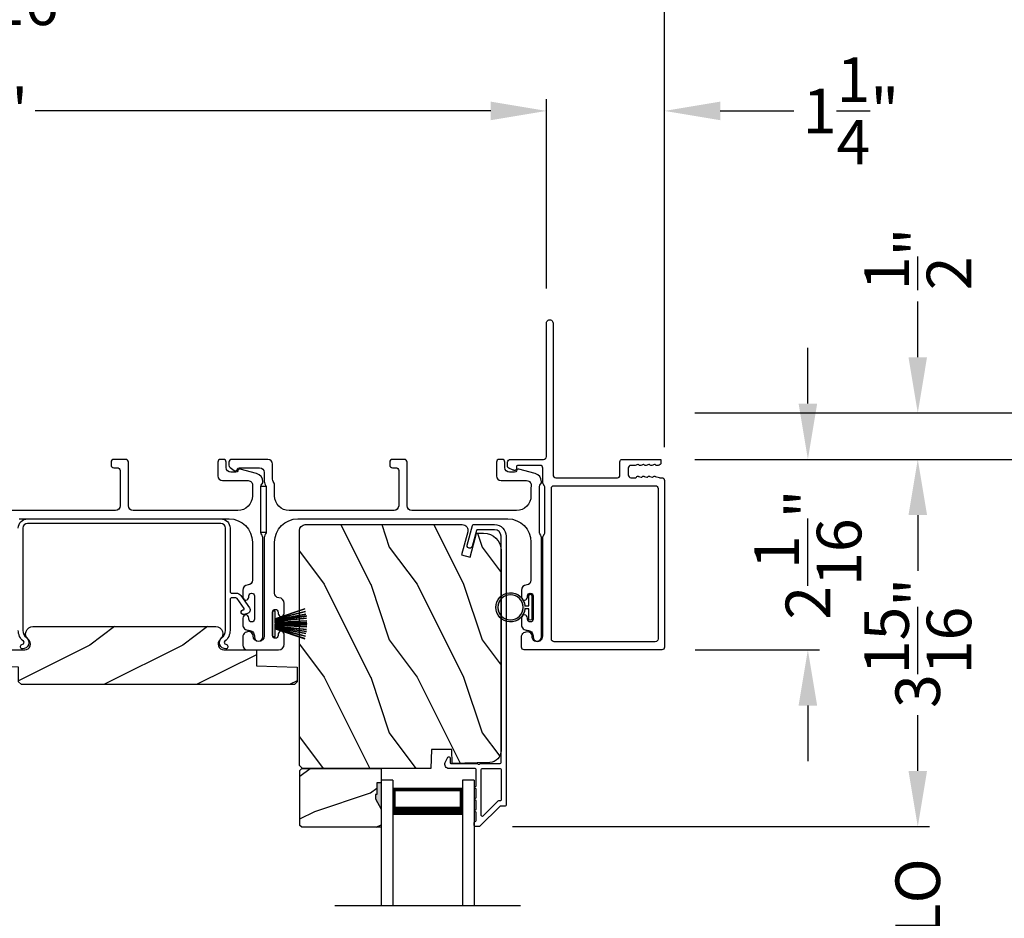
# Model space of a CAD drawing. Extents: x 3 to 343, y -951 to -863.
# Drawn here: x 320 to 330, y -887 to -877 of the extents above; entities that cross this region are included whole.
import ezdxf

# ---------------------------------------------------------------- set-up
doc = ezdxf.new("R2010")
doc.units = 0
doc.header["$LTSCALE"] = 2
doc.header["$MEASUREMENT"] = 0
doc.header["$PDMODE"] = 3
doc.layers.get('0').update_dxf_attribs({"linetype": 'CONTINUOUS'})
doc.layers.get('DEFPOINTS').update_dxf_attribs({"color": 3, "linetype": 'CONTINUOUS'})
doc.layers.add('Dim', color=7, linetype='CONTINUOUS')
doc.styles.get("Standard").update_dxf_attribs({"font": 'arial.ttf'})
doc.dimstyles.new('STANDARD X2', dxfattribs={"dimtxt": 0.48, "dimasz": 0.6, "dimexe": 0.125, "dimexo": 0.36, "dimgap": 0.18, "dimtad": 0, "dimdec": 4, "dimzin": 0, "dimdsep": 46, "dimlunit": 4, "dimtxsty": 'STANDARD', "dimcen": 0, "dimadec": 5, "dimazin": 0, "dimtfac": 1, "dimtdec": 4, "dimtofl": 0, "dimtmove": 0, "dimatfit": 3, "dimfxl": 1, "dimtolj": 1, "dimtzin": 0, "dimarcsym": 0})

# ---------------------------------------------------------------- blocks, each defined once
blk = doc.blocks.new('*D534')
at = {"layer": 'DEFPOINTS', "color": 0, "transparency": 16777216}
for p in [(326.794, -882.164), (324.832, -886.117), (329.554, -886.117)]:
    blk.add_point(p, dxfattribs=at)
at = {"layer": 'Dim', "color": 0, "lineweight": -2, "transparency": 16777216}
for p, q in [((327.154, -882.164), (329.679, -882.164)), ((329.554, -882.764), (329.554, -883.346)), ((329.554, -885.517), (329.554, -884.935)), ((325.192, -886.117), (329.679, -886.117))]:
    blk.add_line(p, q, dxfattribs=at)
at = {"layer": 'Dim', "color": 0, "transparency": 16777216}
for points in [[(329.454, -882.764), (329.654, -882.764), (329.554, -882.164)], [(329.454, -885.517), (329.654, -885.517), (329.554, -886.117)]]:
    blk.add_solid(points, dxfattribs=at)
at = {"layer": 'Dim', "color": 0, "transparency": 16777216, "insert": (329.554, -884.14), "char_height": 0.48, "attachment_point": 5, "rotation": 90}
blk.add_mtext('\\A1;3{\\H1x;\\S15/16;}"', dxfattribs=at)
blk = doc.blocks.new('*D535')
at = {"layer": 'DEFPOINTS', "color": 0, "transparency": 16777216}
for p in [(326.794, -882.164), (325.556, -919.874), (331.03, -919.874)]:
    blk.add_point(p, dxfattribs=at)
at = {"layer": 'Dim', "color": 0, "lineweight": -2, "transparency": 16777216}
for p, q in [((327.154, -882.164), (331.155, -882.164)), ((331.03, -882.764), (331.03, -897)), ((331.03, -919.274), (331.03, -905.039)), ((325.916, -919.874), (331.155, -919.874))]:
    blk.add_line(p, q, dxfattribs=at)
at = {"layer": 'Dim', "color": 0, "transparency": 16777216}
for points in [[(330.93, -882.764), (331.13, -882.764), (331.03, -882.164)], [(330.93, -919.274), (331.13, -919.274), (331.03, -919.874)]]:
    blk.add_solid(points, dxfattribs=at)
at = {"layer": 'Dim', "color": 0, "transparency": 16777216, "insert": (331.03, -901.019), "char_height": 0.48, "attachment_point": 5, "rotation": 90}
blk.add_mtext('\\A1;EXTERIOR JAMB WIDTH', dxfattribs=at)
blk = doc.blocks.new('*D536')
at = {"layer": 'DEFPOINTS', "color": 0, "transparency": 16777216}
for p in [(326.794, -881.664), (325.556, -919.874), (332.53, -919.874)]:
    blk.add_point(p, dxfattribs=at)
at = {"layer": 'Dim', "color": 0, "lineweight": -2, "transparency": 16777216}
for p, q in [((327.154, -881.664), (332.655, -881.664)), ((332.53, -882.264), (332.53, -894.756)), ((332.53, -919.274), (332.53, -906.782)), ((325.916, -919.874), (332.655, -919.874))]:
    blk.add_line(p, q, dxfattribs=at)
at = {"layer": 'Dim', "color": 0, "transparency": 16777216}
for points in [[(332.43, -882.264), (332.63, -882.264), (332.53, -881.664)], [(332.43, -919.274), (332.63, -919.274), (332.53, -919.874)]]:
    blk.add_solid(points, dxfattribs=at)
at = {"layer": 'Dim', "color": 0, "transparency": 16777216, "insert": (332.53, -900.769), "char_height": 0.48, "attachment_point": 5, "rotation": 90}
blk.add_mtext('\\A1;EXTERIOR ROUGH OPENING WIDTH', dxfattribs=at)
blk = doc.blocks.new('*D537')
at = {"layer": 'DEFPOINTS', "color": 0, "transparency": 16777216}
for p in [(326.794, -881.664), (329.554, -881.664), (326.794, -882.164)]:
    blk.add_point(p, dxfattribs=at)
at = {"layer": 'Dim', "color": 0, "lineweight": -2, "transparency": 16777216}
for p, q in [((329.554, -881.064), (329.554, -880.464)), ((327.154, -881.664), (329.679, -881.664)), ((327.154, -882.164), (329.679, -882.164)), ((329.554, -882.764), (329.554, -883.364))]:
    blk.add_line(p, q, dxfattribs=at)
at = {"layer": 'Dim', "color": 0, "transparency": 16777216}
for points in [[(329.454, -881.064), (329.654, -881.064), (329.554, -881.664)], [(329.454, -882.764), (329.654, -882.764), (329.554, -882.164)]]:
    blk.add_solid(points, dxfattribs=at)
at = {"layer": 'Dim', "color": 0, "transparency": 16777216, "insert": (329.554, -880.006), "char_height": 0.48, "attachment_point": 5, "rotation": 90}
blk.add_mtext('\\A1;{\\H1x;\\S1/2;}"', dxfattribs=at)
blk = doc.blocks.new('*D541')
at = {"layer": 'DEFPOINTS', "color": 0, "transparency": 16777216}
for p in [(326.794, -882.164), (326.798, -884.214), (328.371, -884.214)]:
    blk.add_point(p, dxfattribs=at)
at = {"layer": 'Dim', "color": 0, "lineweight": -2, "transparency": 16777216}
for p, q in [((328.371, -881.564), (328.371, -880.964)), ((327.154, -882.164), (328.496, -882.164)), ((327.158, -884.214), (328.496, -884.214)), ((328.371, -884.814), (328.371, -885.414))]:
    blk.add_line(p, q, dxfattribs=at)
at = {"layer": 'Dim', "color": 0, "transparency": 16777216}
for points in [[(328.271, -881.564), (328.471, -881.564), (328.371, -882.164)], [(328.271, -884.814), (328.471, -884.814), (328.371, -884.214)]]:
    blk.add_solid(points, dxfattribs=at)
at = {"layer": 'Dim', "color": 0, "transparency": 16777216, "insert": (328.371, -883.189), "char_height": 0.48, "attachment_point": 5, "rotation": 90}
blk.add_mtext('\\A1;2{\\H1x;\\S1/16;}"', dxfattribs=at)
blk = doc.blocks.new('*D542')
at = {"layer": 'DEFPOINTS', "color": 0, "transparency": 16777216}
for p in [(325.556, -878.413), (325.556, -880.684), (312.633, -882.227)]:
    blk.add_point(p, dxfattribs=at)
at = {"layer": 'Dim', "color": 0, "lineweight": -2, "transparency": 16777216}
for p, q in [((312.633, -881.867), (312.633, -878.288)), ((325.556, -880.324), (325.556, -878.288)), ((313.233, -878.413), (318.136, -878.413)), ((324.956, -878.413), (320.053, -878.413))]:
    blk.add_line(p, q, dxfattribs=at)
at = {"layer": 'Dim', "color": 0, "transparency": 16777216}
for points in [[(313.233, -878.313), (313.233, -878.513), (312.633, -878.413)], [(324.956, -878.313), (324.956, -878.513), (325.556, -878.413)]]:
    blk.add_solid(points, dxfattribs=at)
at = {"layer": 'Dim', "color": 0, "transparency": 16777216, "insert": (319.095, -878.413), "char_height": 0.48, "attachment_point": 5}
blk.add_mtext('\\A1;12{\\H1x;\\S15/16;}"', dxfattribs=at)
blk = doc.blocks.new('*D543')
at = {"layer": 'DEFPOINTS', "color": 0, "transparency": 16777216}
for p in [(325.556, -878.413), (325.556, -880.684), (326.828, -882.391)]:
    blk.add_point(p, dxfattribs=at)
at = {"layer": 'Dim', "color": 0, "lineweight": -2, "transparency": 16777216}
for p, q in [((325.556, -880.324), (325.556, -878.288)), ((326.828, -882.031), (326.828, -878.288)), ((324.956, -878.413), (324.356, -878.413)), ((327.428, -878.413), (328.219, -878.413))]:
    blk.add_line(p, q, dxfattribs=at)
at = {"layer": 'Dim', "color": 0, "transparency": 16777216}
for points in [[(324.956, -878.313), (324.956, -878.513), (325.556, -878.413)], [(327.428, -878.313), (327.428, -878.513), (326.828, -878.413)]]:
    blk.add_solid(points, dxfattribs=at)
at = {"layer": 'Dim', "color": 0, "transparency": 16777216, "insert": (328.835, -878.413), "char_height": 0.48, "attachment_point": 5}
blk.add_mtext('\\A1;1{\\H1x;\\S1/4;}"', dxfattribs=at)
blk = doc.blocks.new('*D544')
at = {"layer": 'DEFPOINTS', "color": 0, "transparency": 16777216}
for p in [(312.633, -876.913), (312.633, -882.227), (326.828, -882.391)]:
    blk.add_point(p, dxfattribs=at)
at = {"layer": 'Dim', "color": 0, "lineweight": -2, "transparency": 16777216}
for p, q in [((312.633, -881.867), (312.633, -876.788)), ((326.828, -882.031), (326.828, -876.788)), ((313.233, -876.913), (318.774, -876.913)), ((326.228, -876.913), (320.687, -876.913))]:
    blk.add_line(p, q, dxfattribs=at)
at = {"layer": 'Dim', "color": 0, "transparency": 16777216}
for points in [[(313.233, -876.813), (313.233, -877.013), (312.633, -876.913)], [(326.228, -876.813), (326.228, -877.013), (326.828, -876.913)]]:
    blk.add_solid(points, dxfattribs=at)
at = {"layer": 'Dim', "color": 0, "transparency": 16777216, "insert": (319.731, -876.913), "char_height": 0.48, "attachment_point": 5}
blk.add_mtext('\\A1;14{\\H1x;\\S3/16;}"', dxfattribs=at)
blk = doc.blocks.new('A$C6E241AF7')
for p, q in [((0, 1), (1.353, 1)), ((0, 0.875), (0, 1)), ((0, 0.875), (1.353, 0.875)), ((0.089, 0.125), (0.089, 0.875)), ((0.089, 0.875), (0.089, 0.875)), ((0.089, 0.875), (0.375, 0.875)), ((0, 0.125), (1.353, 0.125)), ((0, 0), (0, 0.125)), ((0.375, 0.125), (0.089, 0.125)), ((0, 0), (1.353, 0))]:
    blk.add_line(p, q)
for points, const_width in [([(0.089, 0.86), (0.33, 0.86)], 0.03), ([(0.104, 0.14), (0.104, 0.86)], 0.03), ([(0.33, 0.125), (0.33, 0.875)], 0.09), ([(0.089, 0.14), (0.33, 0.14)], 0.03)]:
    blk.add_lwpolyline(points, dxfattribs=dict(const_width=const_width))
blk = doc.blocks.new('A$C6e6df406')
for p, q in [((1.542, 1.1), (1.542, 0.83)), ((1.57, 1.1), (1.542, 1.1)), ((1.889, 1.126), (1.57, 1.019)), ((1.57, 1.018), (1.889, 1.125)), ((1.57, 1.009), (1.57, 1.1)), ((1.896, 1.099), (1.57, 1.016)), ((1.57, 1.014), (1.896, 1.098)), ((1.902, 1.071), (1.57, 1.01)), ((1.57, 1.009), (1.902, 1.07)), ((1.906, 1.05), (1.57, 1.003)), ((1.57, 1.001), (1.906, 1.048)), ((1.909, 1.027), (1.57, 0.994)), ((1.57, 0.992), (1.909, 1.026)), ((1.57, 1.006), (1.57, 1.008)), ((1.57, 1.002), (1.57, 1.005)), ((1.57, 0.996), (1.57, 1.001)), ((1.911, 0.999), (1.57, 0.98)), ((1.57, 0.979), (1.911, 0.998)), ((1.57, 0.988), (1.57, 0.995)), ((1.57, 0.977), (1.57, 0.987)), ((1.912, 0.981), (1.57, 0.976)), ((1.57, 0.975), (1.912, 0.979)), ((1.57, 0.974), (1.57, 0.976)), ((1.57, 0.968), (1.57, 0.973)), ((1.912, 0.969), (1.57, 0.969)), ((1.57, 0.958), (1.57, 0.963)), ((1.57, 0.962), (1.912, 0.962)), ((1.57, 0.955), (1.57, 0.957)), ((1.912, 0.952), (1.57, 0.956)), ((1.57, 0.955), (1.912, 0.95)), ((1.911, 0.998), (1.911, 0.999)), ((1.57, 0.944), (1.57, 0.954)), ((1.911, 0.933), (1.57, 0.952)), ((1.57, 0.951), (1.911, 0.932)), ((1.57, 0.936), (1.57, 0.943)), ((1.909, 0.905), (1.57, 0.939)), ((1.57, 0.937), (1.909, 0.904)), ((1.57, 0.93), (1.57, 0.935)), ((1.906, 0.883), (1.57, 0.93)), ((1.57, 0.926), (1.57, 0.929)), ((1.57, 0.928), (1.906, 0.881)), ((1.57, 0.923), (1.57, 0.925)), ((1.57, 0.83), (1.57, 0.922)), ((1.902, 0.861), (1.57, 0.922)), ((1.57, 0.921), (1.902, 0.86)), ((1.896, 0.833), (1.57, 0.917)), ((1.57, 0.915), (1.896, 0.832)), ((1.889, 0.806), (1.57, 0.913)), ((1.57, 0.912), (1.889, 0.805)), ((1.911, 0.932), (1.911, 0.933)), ((1.542, 0.83), (1.57, 0.83))]:
    blk.add_line(p, q)
at = {"flags": 128}
for points in [[(1.902, 1.07), (1.902, 1.07), (1.902, 1.07), (1.902, 1.07), (1.902, 1.07), (1.902, 1.071), (1.902, 1.071), (1.902, 1.071), (1.902, 1.071)], [(1.906, 1.048), (1.906, 1.049), (1.906, 1.049), (1.906, 1.049), (1.906, 1.049), (1.906, 1.049), (1.906, 1.049), (1.906, 1.05), (1.906, 1.05)]]:
    blk.add_lwpolyline(points, dxfattribs=at)
for centre, radius, start, end in [((1.357, 0.971), 0.554, 16.0705, 16.1988), ((1.292, 0.955), 0.621, 13.3333, 13.4474), ((1.208, 0.952), 0.705, 6.0165, 6.1167), ((0.956, 0.956), 0.956, 1.4002, 1.4741), ((1.341, 0.965), 0.571, 359.6909, 0.3091), ((1.711, 0.896), 0.194, 349.2734, 349.6363), ((1.689, 0.914), 0.219, 351.4891, 351.8113), ((1.208, 0.979), 0.705, 353.8833, 353.9835), ((0.956, 0.975), 0.956, 358.5259, 358.5998), ((1.357, 0.96), 0.554, 343.8012, 343.9295), ((1.292, 0.976), 0.621, 346.5526, 346.6667)]:
    blk.add_arc(centre, radius, start, end)
blk = doc.blocks.new('A$C7CF641F7')
h = blk.add_hatch(color=256)
h.dxf.hatch_style = 1
h.paths.add_polyline_path([(0.022, 0.231, -0.38367), (0.143, 0.365, -0.133517), (0.143, 0.387, 0.902966), (0.139, 0.075, 0.055914), (0.174, 0.075), (0.174, 0.075, 0.739093), (0.23, 0.37), (0.221, 0.355, -0.030991), (0.218, 0.351, -0.281053), (0.291, 0.231, -1)])
h.paths.add_polyline_path([(0.143, 0.387, 0.133517), (0.143, 0.365, -0.146089), (0.218, 0.351, 0.030991), (0.221, 0.355), (0.23, 0.37, 0.145009)])
for p, q in [((0.139, 0.035), (0.034, 0.035)), ((0.034, 0), (0.279, 0)), ((0.139, 0.075), (0.139, 0.035)), ((0.174, 0.035), (0.174, 0.075)), ((0.279, 0.035), (0.174, 0.035))]:
    blk.add_line(p, q)
blk.add_circle((0.157, 0.231), 0.135)
for centre, radius, start, end in [((0.157, 0.231), 0.157, 276.4006, 263.5994), ((0.034, 0.018), 0.0175, 90.0038, 269.9962), ((0.279, 0.018), 0.0175, 270.0048, 89.9952)]:
    blk.add_arc(centre, radius, start, end)
blk = doc.blocks.new('*D566')
at = {"layer": 'DEFPOINTS', "color": 0, "transparency": 16777216}
for p in [(324.833, -886.117), (324.833, -888.092), (329.554, -888.092)]:
    blk.add_point(p, dxfattribs=at)
at = {"layer": 'Dim', "color": 0, "lineweight": -2, "transparency": 16777216}
for p, q in [((329.554, -885.517), (329.554, -884.917)), ((325.193, -886.117), (329.679, -886.117)), ((325.193, -888.092), (329.679, -888.092)), ((329.554, -888.692), (329.554, -889.292))]:
    blk.add_line(p, q, dxfattribs=at)
at = {"layer": 'Dim', "color": 0, "transparency": 16777216}
for points in [[(329.454, -885.517), (329.654, -885.517), (329.554, -886.117)], [(329.454, -888.692), (329.654, -888.692), (329.554, -888.092)]]:
    blk.add_solid(points, dxfattribs=at)
at = {"layer": 'Dim', "color": 0, "transparency": 16777216, "insert": (329.554, -887.104), "char_height": 0.48, "attachment_point": 5, "rotation": 90}
blk.add_mtext('\\A1;DLO', dxfattribs=at)

msp = doc.modelspace()

# ---------------------------------------------------------------- hatches: boundary and pattern name
h = msp.add_hatch()
h.set_pattern_fill('WOOD2', color=256, angle=90, style=0)
h.set_pattern_definition([(306.8699, (324.8622, -1356.10924), (-2.00000012, 2.99999992), [0.5, -4.5]), (296.5651, (325.1622, -1355.50924), (1.0000013, -0.99999916), [1.118034, -1.118034]), (288.4349, (325.6622, -1355.50924), (0.9999984, -2.00000043), [0.632456, -2.529822])])
edge = h.paths.add_edge_path()
edge.add_line((324.31216, -885.49158), (322.92905, -885.49158))
edge.add_line((322.92905, -885.49158), (322.89705, -885.45958))
edge.add_line((322.89705, -885.45958), (322.89705, -882.92958))
edge.add_arc((322.96005, -882.92958), 0.063, 90, 180, ccw=False)
edge.add_line((322.96005, -882.86658), (323.69405, -882.86658))
edge.add_line((323.69405, -882.86658), (324.50605, -882.86658))
edge.add_line((324.50605, -882.86658), (324.64864, -882.86658))
edge.add_arc((324.64864, -882.92908), 0.0625, -15, 90, ccw=False)
edge.add_line((324.70901, -882.94525), (324.64301, -883.19158))
edge.add_line((324.64301, -883.19158), (324.73383, -883.21591))
edge.add_line((324.73383, -883.21591), (324.80305, -882.95758))
edge.add_line((324.80305, -882.95758), (324.88005, -882.95758))
edge.add_arc((324.88005, -883.14558), 0.188, 0, 90, ccw=False)
edge.add_line((325.06805, -883.14558), (325.06805, -885.29958))
edge.add_arc((324.94205, -885.29958), 0.126, 271.500369, 360, ccw=False)
edge.add_line((324.94535, -885.42553), (324.5422, -885.43609))
edge.add_line((324.5422, -885.43609), (324.53705, -885.28848))
edge.add_line((324.53705, -885.28848), (324.31925, -885.28848))
edge.add_line((324.31925, -885.28848), (324.31216, -885.49158))
h = msp.add_hatch()
h.set_pattern_fill('WOOD2', color=256, pattern_type=2)
h.set_pattern_definition([(216.8699, (-1991.96147, -93.86562), (2.999999918, 2.000000123), [0.5, -4.5]), (206.5651, (-1991.36147, -94.16562), (-0.99999916, -1.00000131), [1.118034, -1.118034]), (198.4349, (-1991.36147, -94.66562), (-2.000000435, -0.999998403), [0.632456, -2.529822])])
edge = h.paths.add_edge_path()
edge.add_line((319.87348, -884.40157), (319.43598, -884.38629))
edge.add_line((319.43598, -884.38629), (319.43598, -884.21407))
edge.add_line((319.43598, -884.21407), (319.87348, -884.21407))
edge.add_line((319.87348, -884.21407), (319.93944, -884.21407))
edge.add_arc((319.93944, -884.15157), 0.0625, 269.999398, 411.202496)
edge.add_arc((320.02748, -884.04207), 0.078, 90.000013, 231.201737, ccw=False)
edge.add_line((320.02748, -883.96407), (321.99548, -883.96407))
edge.add_arc((321.99548, -884.04207), 0.078, -51.201881, 89.999969, ccw=False)
edge.add_arc((322.08351, -884.15157), 0.0625, 128.797504, 270.000669)
edge.add_line((322.08351, -884.21407), (322.43598, -884.21407))
edge.add_line((322.43598, -884.21407), (322.43598, -884.38629))
edge.add_line((322.43598, -884.38629), (322.87348, -884.40157))
edge.add_line((322.87348, -884.40157), (322.87348, -884.55782))
edge.add_line((322.87348, -884.55782), (322.84223, -884.58907))
edge.add_line((322.84223, -884.58907), (319.90473, -884.58907))
edge.add_line((319.90473, -884.58907), (319.87348, -884.55782))
edge.add_line((319.87348, -884.55782), (319.87348, -884.40157))
h = msp.add_hatch()
h.set_pattern_fill('WOOD2', color=256, angle=180, style=0)
h.set_pattern_definition([(36.8699, (724.65978, -850.75664), (-2.99999992, -2.00000012), [0.5, -4.5]), (26.5651, (724.05978, -850.45664), (0.99999916, 1.0000013), [1.118034, -1.118034]), (18.4349, (724.05978, -849.95664), (2.00000043, 0.9999984), [0.632456, -2.529822])])
h.paths.add_polyline_path([(322.90296, -886.10408), (322.90296, -885.51158), (322.92296, -885.49158), (323.77796, -885.49158), (323.77796, -885.64758), (323.73096, -885.64758), (323.73096, -885.77258), (323.71496, -885.77258), (323.71496, -885.81958), (323.77796, -885.92869), (323.77796, -886.12408), (322.92296, -886.12408)])
h = msp.add_hatch(color=256)
h.dxf.hatch_style = 1
h.paths.add_polyline_path([(323.77805, -885.92884), (323.71496, -885.81958), (323.71496, -885.77258), (323.73096, -885.77258), (323.73096, -885.64758), (323.77805, -885.64758)])

# ---------------------------------------------------------------- linework, layer by layer
msp.add_line((325.27805, -886.96962), (323.27805, -886.96962))
for points in [[(326.59999, -882.21945), (326.57105, -882.2286, -0.07773219), (326.56803, -882.22907), (326.55853, -882.22907, -0.28498473), (326.54958, -882.22352, 0.36992239), (326.54, -882.21945), (326.51105, -882.2286, -0.07773219), (326.50804, -882.22907), (326.46659, -882.22907, 0.41424423), (326.43659, -882.25907), (326.43659, -882.33107, 0.41424423), (326.46659, -882.36107), (326.51804, -882.36107, 0.36634887), (326.52593, -882.3544, -0.36611682), (326.53579, -882.34606), (326.54524, -882.34606, -0.07626051), (326.54826, -882.34652), (326.57724, -882.3557, 0.36988543), (326.58682, -882.35163, -0.2849768), (326.59578, -882.34607), (326.60528, -882.34607, -0.07623125), (326.60829, -882.34654), (326.63724, -882.3557, 0.36988543), (326.64682, -882.35163, -0.2849768), (326.65578, -882.34607), (326.66527, -882.34607, -0.07623125), (326.66829, -882.34654), (326.69723, -882.3557, 0.36988543), (326.70681, -882.35163, -0.2849768), (326.71577, -882.34607), (326.72526, -882.34607, -0.07623125), (326.72828, -882.34654), (326.77273, -882.36061, 0.07623125), (326.77575, -882.36107), (326.79755, -882.36107, -0.41423445), (326.82755, -882.39107), (326.82755, -884.18407, -0.41423445), (326.79755, -884.21407), (325.31755, -884.21407, -0.41424423), (325.28755, -884.18407), (325.28755, -884.07822, -0.51762129), (325.36755, -884.02165, -0.31782303), (325.39755, -884.06407, 1.00005867), (325.51755, -884.06407), (325.51755, -883.00608, -0.13174745), (325.52157, -882.99108), (325.53603, -882.96604, 0.13162748), (325.54005, -882.95104), (325.54005, -882.46711, 0.13178394), (325.53603, -882.45211), (325.52157, -882.42706, -0.13159099), (325.51755, -882.41206), (325.51755, -882.25907, 0.41424423), (325.48755, -882.22907), (325.24556, -882.22907, 0.38927027), (325.2356, -882.2382), (325.23325, -882.26509, -0.46521889), (325.20822, -882.28269, -0.03125822), (325.19891, -882.27959), (325.15106, -882.26026, -0.30575439), (325.13855, -882.24172), (325.13855, -882.19407, -0.41423934), (325.16855, -882.16407), (325.52555, -882.16407, 0.41424423), (325.55555, -882.13407), (325.55555, -880.69657, -1.00006111), (325.62755, -880.69657), (325.62755, -882.33107, 0.41423445), (325.65755, -882.36107), (326.32159, -882.36107, 0.41425554), (326.34659, -882.33607), (326.34659, -882.18907, -0.41425554), (326.37159, -882.16407), (326.77955, -882.16407, -0.41429073), (326.78955, -882.17407), (326.78955, -882.19907, -0.41423445), (326.75955, -882.22907), (326.73851, -882.22907, -0.2849768), (326.72956, -882.22352, 0.36992381), (326.71998, -882.21945), (326.69103, -882.2286, -0.07773219), (326.68802, -882.22907), (326.67852, -882.22907, -0.2849768), (326.66956, -882.22352, 0.36990177), (326.65998, -882.21945), (326.63104, -882.2286, -0.07773219), (326.62802, -882.22907), (326.61853, -882.22907, -0.2849768), (326.60957, -882.22352, 0.36990177)], [(322.51755, -883.00644), (322.51755, -884.06407, -1), (322.39755, -884.06407, 0.31783725), (322.36755, -884.02164, 0.51763809), (322.28755, -884.07821), (322.28755, -884.16407, 0.41421356), (322.33755, -884.21407), (322.67255, -884.21407, 0.41421356), (322.73255, -884.15407), (322.73255, -884.04642, 1), (322.66755, -884.04642), (322.66755, -884.05919, -1), (322.60755, -884.05919), (322.60755, -883.80889, -1), (322.66755, -883.80889), (322.66755, -883.82142, 1), (322.73255, -883.82142), (322.73255, -883.71377, 0.39436638), (322.67664, -883.65391, -0.39436638), (322.63005, -883.60403), (322.63005, -883.05407, -0.41421356), (322.88005, -882.80407), (325.14005, -882.80407, -0.41421356), (325.39005, -883.05407), (325.39005, -883.46443, -0.39436638), (325.34346, -883.51431, 0.39436638), (325.28755, -883.57418), (325.28755, -883.64669, 1), (325.35255, -883.64669), (325.35255, -883.63418, -1), (325.41255, -883.63418), (325.41255, -883.88418, -1), (325.35255, -883.88418), (325.35255, -883.87166, 1), (325.28755, -883.87166), (325.28755, -883.94418, 0.42647434), (325.35005, -884.00412, -0.42647434), (325.41255, -884.06407), (325.41255, -884.07407, 1), (325.50255, -884.07407), (325.50255, -883.00644, 0.13165168), (325.49585, -882.98144), (325.48675, -882.96567, -0.13165162), (325.48005, -882.94067), (325.48005, -882.46747, -0.13165022), (325.48675, -882.44247), (325.50247, -882.41524), (325.50247, -882.40439, 0.33945422), (325.43576, -882.31746), (325.25772, -882.26975, 0.4412665), (325.23284, -882.28568, -0.36516173), (325.21313, -882.30229), (325.15855, -882.30229, -0.41421356), (325.10855, -882.25229), (325.10855, -882.19407, 0.41421356), (325.07855, -882.16407), (325.04855, -882.16407, 0.41421356), (325.01855, -882.19407), (325.01855, -882.34229, 0.41421356), (325.06855, -882.39229), (325.34327, -882.39229, -0.49088284), (325.39166, -882.45488, 0.06371424), (325.39005, -882.46747), (325.39005, -882.55782, -0.41421356), (325.2338, -882.71407), (324.10555, -882.71407, -0.41421356), (324.05555, -882.66407), (324.05555, -882.19407, 0.41421356), (324.02555, -882.16407), (323.89855, -882.16407, 0.41421356), (323.86855, -882.19407), (323.86855, -882.22407, 0.41421356), (323.89855, -882.25407), (323.93555, -882.25407, -0.41421356), (323.96555, -882.28407), (323.96555, -882.66407, -0.41421356), (323.91555, -882.71407), (322.7863, -882.71407, -0.41421356), (322.63005, -882.55782), (322.63005, -882.44335, 0.13165327), (322.62335, -882.41835), (322.61425, -882.40259, -0.13165327), (322.60755, -882.37759), (322.60755, -882.21407, 0.41421356), (322.55755, -882.16407), (322.16836, -882.16407, 0.41421356), (322.13836, -882.19407), (322.13836, -882.22758, 0.23564571), (322.15033, -882.25155), (322.19484, -882.28505, 0.57607546), (322.22671, -882.27157, -0.37796416), (322.24655, -882.25407), (322.46755, -882.25407, -0.41421356), (322.51755, -882.30407), (322.51755, -882.4017, 0.13165149), (322.52425, -882.4267), (322.53335, -882.44247, -0.13165149), (322.54005, -882.46747), (322.54005, -882.94067, -0.13165162), (322.53335, -882.96567), (322.52425, -882.98144, 0.13165162)], [(325.60899, -882.47301, -0.41406782), (325.63399, -882.44801), (326.72861, -882.44801, -0.41413361), (326.75861, -882.47801), (326.75861, -884.09713, -0.41413361), (326.72861, -884.12713), (325.63899, -884.12713, -0.41413361), (325.60899, -884.09713)], [(324.31216, -885.49158), (322.92905, -885.49158), (322.89705, -885.45958), (322.89705, -882.92958, -0.41421356), (322.96005, -882.86658), (323.69405, -882.86658), (324.50605, -882.86658), (324.64864, -882.86658, -0.49314543), (324.70901, -882.94525), (324.64301, -883.19158), (324.73383, -883.21591), (324.80305, -882.95758), (324.88005, -882.95758, -0.41421356), (325.06805, -883.14558), (325.06805, -885.29958, -0.40656438), (324.94535, -885.42553), (324.5422, -885.43609), (324.53705, -885.28848), (324.31925, -885.28848)], [(324.76168, -882.87398, -0.33937777), (324.77134, -882.86658), (324.99805, -882.86658, -0.41421356), (325.12305, -882.99158), (325.12305, -885.88607, -0.41421356), (325.11305, -885.89607), (325.06119, -885.89607, 0.19891237), (325.05412, -885.899), (324.83947, -886.11365, -0.19891237), (324.8324, -886.11658), (324.78805, -886.11658, -0.41421356), (324.77805, -886.10658), (324.77805, -886.07158, -0.41421356), (324.78805, -886.06158), (324.78941, -886.06158, 0.41421356), (324.79941, -886.05158), (324.79941, -885.96118, -1), (324.79941, -885.93118), (324.79941, -885.83618, -1), (324.79941, -885.80618), (324.79941, -885.71118, -1), (324.79941, -885.68118), (324.79941, -885.50158, 0.41421356), (324.78941, -885.49158), (324.50742, -885.49158, -0.56002691), (324.46732, -885.42615), (324.49536, -885.37113, -0.78833643), (324.51805, -885.37658), (324.51805, -885.42658, 0.41421356), (324.52805, -885.43658), (324.81941, -885.43658, 1), (324.83941, -885.43658), (325.05805, -885.43658, 0.41421356), (325.06805, -885.42658), (325.06805, -882.99158, 0.41421356), (324.99805, -882.92158), (324.81353, -882.92158, 0.33937777), (324.80387, -882.92898), (324.75767, -883.10122, -1), (324.70454, -883.08697)], [(319.87348, -884.40157), (319.43598, -884.38629), (319.43598, -884.21407), (319.87348, -884.21407), (319.93944, -884.21407, 0.70805976), (319.9786, -884.10286, -0.70805076), (320.02748, -883.96407), (321.99548, -883.96407, -0.70805158), (322.04435, -884.10286, 0.7080602), (322.08351, -884.21407), (322.43598, -884.21407), (322.43598, -884.38629), (322.87348, -884.40157), (322.87348, -884.55782), (322.84223, -884.58907), (319.90473, -884.58907), (319.87348, -884.55782)], [(325.05805, -885.49158, -0.41421356), (325.06805, -885.50158), (325.06805, -885.83107, -0.41421356), (325.05805, -885.84107), (325.03841, -885.84107, 0.19891237), (325.03134, -885.844), (324.87148, -886.00386, -0.66817864), (324.85441, -885.99679), (324.85441, -885.50158, -0.41421356), (324.86441, -885.49158)]]:
    msp.add_lwpolyline(points, format="xyb", close=True)
for points in [[(319.88005, -882.80407), (322.14005, -882.80407, -0.41421356), (322.39005, -883.05407), (322.39005, -883.46443, -0.39436638), (322.34346, -883.51431, 0.39436638), (322.28755, -883.57418), (322.28755, -883.64669, 1), (322.35255, -883.64669), (322.35255, -883.63418, -1), (322.41255, -883.63418), (322.41255, -883.88418, -1), (322.35255, -883.88418), (322.35255, -883.87166, 1), (322.28755, -883.87166), (322.28755, -883.94418, 0.42647434), (322.35005, -884.00412, -0.42647434), (322.41255, -884.06407), (322.41255, -884.07407, 1), (322.50255, -884.07407), (322.50255, -883.00644, 0.13165168), (322.49585, -882.98144), (322.48675, -882.96567, -0.13165162), (322.48005, -882.94067), (322.48005, -882.46747, -0.13165022), (322.48675, -882.44247), (322.50247, -882.41524), (322.50247, -882.40439, 0.33945422), (322.43576, -882.31746), (322.25772, -882.26975, 0.4412665), (322.23284, -882.28568, -0.36516173), (322.21313, -882.30229), (322.15855, -882.30229, -0.41421356), (322.10855, -882.25229), (322.10855, -882.19407, 0.41421356), (322.07855, -882.16407), (322.04855, -882.16407, 0.41421356), (322.01855, -882.19407), (322.01855, -882.34229, 0.41421356), (322.06855, -882.39229), (322.34327, -882.39229, -0.49088284), (322.39166, -882.45488, 0.06371424), (322.39005, -882.46747), (322.39005, -882.55782, -0.41421356), (322.2338, -882.71407), (321.10555, -882.71407, -0.41421356), (321.05555, -882.66407), (321.05555, -882.19407, 0.41421356), (321.02555, -882.16407), (320.89855, -882.16407, 0.41421356), (320.86855, -882.19407), (320.86855, -882.22407, 0.41421356), (320.89855, -882.25407), (320.93555, -882.25407, -0.41421356), (320.96555, -882.28407), (320.96555, -882.66407, -0.41421356), (320.91555, -882.71407), (319.7863, -882.71407, -0.41421356)], [(319.87005, -882.90407, -0.41419866), (319.97005, -882.80407), (322.05005, -882.80407, -0.41419792), (322.15005, -882.90407), (322.15005, -883.58407, 0.4142513), (322.17005, -883.60407), (322.21691, -883.60407, -0.24469468), (322.26606, -883.62966), (322.359, -883.76238, -0.52056217), (322.33658, -883.82396), (322.30128, -883.83342, -1.00000559), (322.28834, -883.78513), (322.29605, -883.78306, 0.52055328), (322.30165, -883.76767), (322.22809, -883.6626, 0.24475959), (322.21171, -883.65407), (322.17005, -883.65407, 0.41413397), (322.15005, -883.67407), (322.15005, -884.00489, -0.22649854), (322.09434, -884.12154, 0.7070424), (322.10585, -884.15408, -0.41425282), (322.12585, -884.17408), (322.12585, -884.18407, -0.41425345), (322.10585, -884.20408, -0.70705539), (322.06291, -884.08266, 0.22651161), (322.10005, -884.00489), (322.10005, -882.90407, 0.41419866), (322.05005, -882.85407), (319.97005, -882.85407, 0.41420073), (319.92005, -882.90407), (319.92005, -884.00489, 0.22651178), (319.95718, -884.08266, -0.70705646), (319.91425, -884.20408, -0.41424245), (319.89425, -884.18407), (319.89425, -884.17408, -0.41425282), (319.91425, -884.15408, 0.70705692), (319.92575, -884.12154, -0.2264991), (319.87005, -884.00489)]]:
    msp.add_lwpolyline(points, format="xyb")
for points in [[(322.48005, -882.95067), (322.48005, -882.45068), (322.54005, -882.45068), (322.54005, -882.95067)], [(322.90296, -886.10408), (322.90296, -885.51158), (322.92296, -885.49158), (323.77796, -885.49158), (323.77796, -885.64758), (323.73096, -885.64758), (323.73096, -885.77258), (323.71496, -885.77258), (323.71496, -885.81958), (323.77796, -885.92869), (323.77796, -886.12408), (322.92296, -886.12408)]]:
    msp.add_lwpolyline(points, close=True)

# ---------------------------------------------------------------- block references
at = {"xscale": -1, "rotation": 90}
for name, p in [('A$C7CF641F7', (325.40005, -883.59972)), ('A$C6E241AF7', (324.77805, -885.61657))]:
    msp.add_blockref(name, p, dxfattribs=at)
msp.add_blockref('A$C6e6df406', (321.06567, -884.89954))

# ---------------------------------------------------------------- dimensions: what is measured, and where the dimension line sits
at = {"layer": 'Dim'}
for base, p1, p2, angle, override, picture, middle in [((312.63348, -876.91297), (326.82755, -882.39107), (312.63348, -882.22657), 180, {"dimlunit": 5, "dimpost": '"'}, '*D544', (319.73051, -876.91297)), ((325.55555, -878.41297), (312.63348, -882.22657), (325.55555, -880.68407), 180, {"dimlunit": 5, "dimpost": '"'}, '*D542', (319.09451, -878.41297)), ((328.37051, -884.21407), (326.79361, -882.16407), (326.79755, -884.21407), 270, {"dimpost": '\\X'}, '*D541', (328.37051, -883.18907)), ((329.55441, -886.11658), (326.79361, -882.16407), (324.8324, -886.11658), 270, {"dimpost": '\\X'}, '*D534', (329.55441, -884.14032))]:
    dim = msp.add_linear_dim(base=base, p1=p1, p2=p2, angle=angle, dimstyle='STANDARD X2', override=override, dxfattribs=at)
    dim.commit()
    dim.dimension.update_dxf_attribs({"geometry": picture, "text_midpoint": middle})
for base, p1, p2, angle, picture, middle in [((325.55555, -878.41297), (326.82755, -882.39107), (325.55555, -880.68407), 180, '*D543', (328.8347, -878.41297)), ((329.55441, -881.66407), (326.79361, -882.16407), (326.79361, -881.66407), 270, '*D537', (329.55441, -880.00576))]:
    dim = msp.add_linear_dim(base=base, p1=p1, p2=p2, angle=angle, dimstyle='STANDARD X2', override={"dimpost": '\\X'}, dxfattribs=at)
    dim.commit()
    dim.dimension.update_dxf_attribs({"geometry": picture, "text_midpoint": middle, "dimtype": 160})
for base, p1, p2, text, picture, middle in [((332.53002, -919.87427), (326.79361, -881.66407), (325.55555, -919.87427), 'EXTERIOR ROUGH OPENING WIDTH', '*D536', (332.53002, -900.76917)), ((331.03002, -919.87427), (326.79361, -882.16407), (325.55555, -919.87427), 'EXTERIOR JAMB WIDTH', '*D535', (331.03002, -901.01917)), ((329.55441, -888.09175), (324.8327, -886.11657), (324.8327, -888.09175), 'DLO', '*D566', (329.55441, -887.10416))]:
    dim = msp.add_linear_dim(base=base, p1=p1, p2=p2, angle=270, text=text, dimstyle='STANDARD X2', override={"dimpost": '\\X'}, dxfattribs=at)
    dim.commit()
    dim.dimension.update_dxf_attribs({"geometry": picture, "text_midpoint": middle})

doc.saveas('drawing.dxf')
